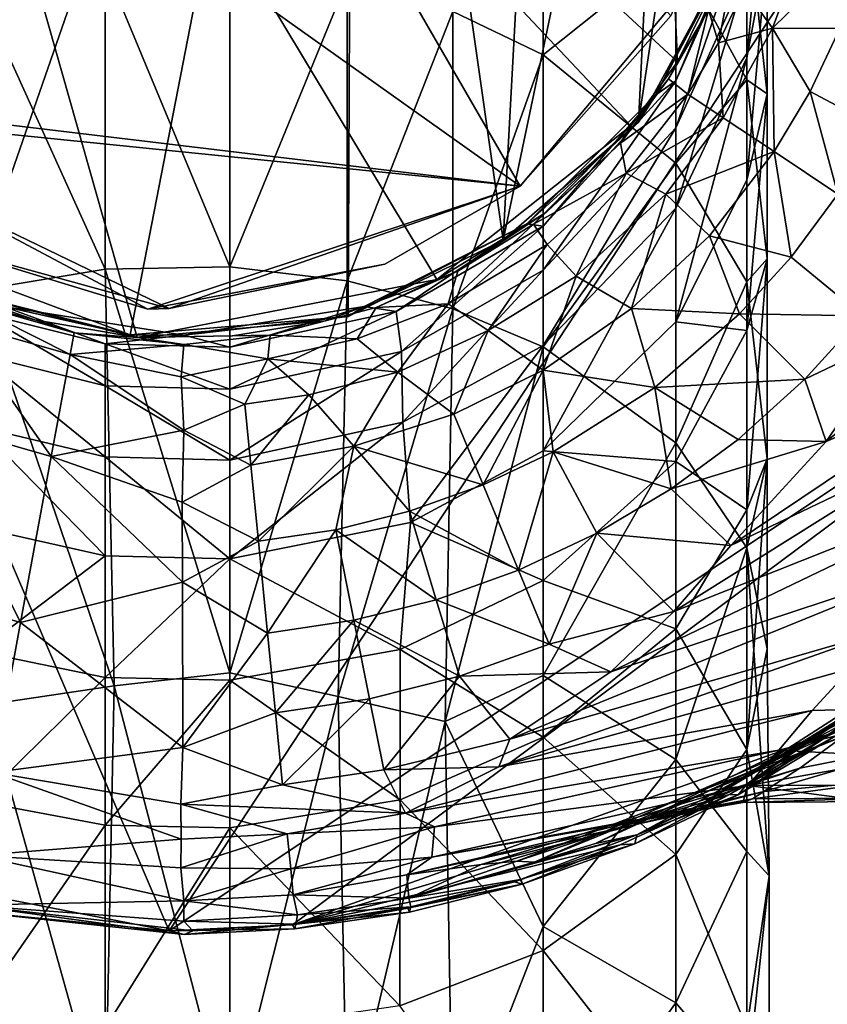
# Model space of a CAD drawing. Units: inches. Extents: x -2.4 to 2.4, y -5.2 to 5.1.
# Drawn here: x -1.2 to -0.4, y 2.7 to 3.7 of the extents above; entities that cross this region are included whole.
import ezdxf

# ---------------------------------------------------------------- set-up
doc = ezdxf.new("R2010")
doc.units = ezdxf.units.IN
doc.layers.get('0').update_dxf_attribs({"true_color": 0xc2ced6})

msp = doc.modelspace()

# ---------------------------------------------------------------- linework, layer by layer
for points in [[(-1.05712, 2.75032), (-1.48341, 2.83333), (-1.91673, 4.75524), (-1.05712, 2.75032)], [(-1.91673, 4.75524), (0.04278, 4.42186), (-1.05712, 2.75032), (-1.91673, 4.75524)], [(-0.87104, 4.51505), (-1.25963, 3.39511), (-1.41719, 3.48402), (-0.87104, 4.51505)], [(-0.87104, 4.51505), (-1.09677, 3.35403), (-1.25963, 3.39511), (-0.87104, 4.51505)], [(-0.87609, 3.37243), (-1.09677, 3.35403), (-0.87104, 4.51505), (-0.87609, 3.37243)], [(-0.87609, 3.37243), (-0.87104, 4.51505), (-0.71909, 3.44991), (-0.87609, 3.37243)], [(-0.87104, 4.51505), (-0.66731, 4.40438), (-0.71909, 3.44991), (-0.87104, 4.51505)], [(-0.70195, 3.50449), (-1.56973, 4.12195), (-1.25165, 4.45579), (-0.70195, 3.50449)], [(-1.25165, 4.45579), (-1.56973, 4.12195), (-0.70195, 3.50449), (-1.25165, 4.45579)], [(-1.25165, 4.45579), (-0.54095, 3.69702), (-0.70195, 3.50449), (-1.25165, 4.45579)], [(-0.70195, 3.50449), (-0.54916, 3.67701), (-1.25165, 4.45579), (-0.70195, 3.50449)], [(0.04278, 4.42186), (0.05793, 3.49383), (-1.05712, 2.75032), (0.04278, 4.42186)], [(-1.39221, 4.41792), (-1.3985, 3.46643), (-1.08953, 3.35113), (-1.39221, 4.41792)], [(-0.5426, 3.63054), (-0.57255, 4.29494), (-1.39221, 4.41792), (-0.5426, 3.63054)], [(-1.39221, 4.41792), (-0.58975, 3.5657), (-0.5426, 3.63054), (-1.39221, 4.41792)], [(-1.39221, 4.41792), (-0.78615, 3.40988), (-0.58975, 3.5657), (-1.39221, 4.41792)], [(-0.78615, 3.40988), (-1.39221, 4.41792), (-1.08953, 3.35113), (-0.78615, 3.40988)], [(-0.66731, 4.40438), (-0.54796, 4.26736), (-0.71909, 3.44991), (-0.66731, 4.40438)], [(-0.5426, 3.63054), (-0.49038, 3.73686), (-0.57255, 4.29494), (-0.5426, 3.63054)], [(-0.71909, 3.44991), (-0.54796, 4.26736), (-0.58206, 3.56926), (-0.71909, 3.44991)], [(-0.49316, 4.16158), (-0.58206, 3.56926), (-0.54796, 4.26736), (-0.49316, 4.16158)], [(-0.49316, 4.16158), (-0.47139, 3.77301), (-0.58206, 3.56926), (-0.49316, 4.16158)], [(-0.70195, 3.50449), (-1.47625, 3.58315), (-1.56973, 4.12195), (-0.70195, 3.50449)], [(-0.70195, 3.50449), (-1.56973, 4.12195), (-1.49104, 3.59893), (-0.70195, 3.50449)], [(-0.77019, 3.68152), (-0.67849, 3.63773), (-0.67849, 3.86568), (-0.77019, 3.68152)], [(-0.54429, 3.74488), (-0.67849, 3.86568), (-0.67849, 3.63773), (-0.54429, 3.74488)], [(-0.47251, 3.63465), (-0.47251, 3.72212), (-0.45169, 3.84864), (-0.47251, 3.63465)], [(-0.47251, 3.63465), (-0.45169, 3.84864), (-0.45168, 3.74497), (-0.47251, 3.63465)], [(-0.54429, 3.74488), (-0.47251, 3.61235), (-0.47251, 3.78566), (-0.54429, 3.74488)], [(-0.47508, 3.70451), (-0.44632, 3.6645), (-0.40243, 3.78235), (-0.47508, 3.70451)], [(-0.47251, 3.78566), (-0.45169, 3.59812), (-0.45168, 3.74497), (-0.47251, 3.78566)], [(-0.47251, 3.78566), (-0.47251, 3.61235), (-0.45169, 3.59812), (-0.47251, 3.78566)], [(-0.34313, 3.76588), (-0.40243, 3.78235), (-0.44632, 3.6645), (-0.34313, 3.76588)], [(-0.56448, 3.59708), (-0.58206, 3.56926), (-0.47139, 3.77301), (-0.56448, 3.59708)], [(-0.47139, 3.77301), (-0.4806, 3.76171), (-0.56448, 3.59708), (-0.47139, 3.77301)], [(-0.54429, 3.56378), (-0.54429, 3.61114), (-0.47251, 3.77241), (-0.54429, 3.56378)], [(-0.47251, 3.77241), (-0.47251, 3.72212), (-0.54429, 3.56378), (-0.47251, 3.77241)], [(-0.4806, 3.76171), (-0.47251, 3.77241), (-0.54429, 3.61114), (-0.4806, 3.76171)], [(-0.54429, 3.61114), (-0.56448, 3.59708), (-0.4806, 3.76171), (-0.54429, 3.61114)], [(-0.47795, 3.76759), (-0.51111, 3.68299), (-0.50092, 3.64986), (-0.47795, 3.76759)], [(-0.47508, 3.70451), (-0.47795, 3.76759), (-0.50092, 3.64986), (-0.47508, 3.70451)], [(-0.44632, 3.6645), (-0.37805, 3.66432), (-0.34313, 3.76588), (-0.44632, 3.6645)], [(-0.67849, 3.63773), (-0.54429, 3.52794), (-0.54429, 3.74488), (-0.67849, 3.63773)], [(-0.47251, 3.61235), (-0.54429, 3.74488), (-0.54429, 3.52794), (-0.47251, 3.61235)], [(-0.47251, 3.51054), (-0.47251, 3.63465), (-0.45168, 3.74497), (-0.47251, 3.51054)], [(-0.47251, 3.51054), (-0.45168, 3.74497), (-0.45169, 3.59812), (-0.47251, 3.51054)], [(-0.51111, 3.68299), (-0.49038, 3.73686), (-0.5426, 3.63054), (-0.51111, 3.68299)], [(-1.12215, 3.42046), (-1.12215, 3.72682), (-1.24988, 3.70284), (-1.12215, 3.42046)], [(-0.99574, 3.42282), (-0.99574, 3.7295), (-1.12215, 3.72682), (-0.99574, 3.42282)], [(-1.12215, 3.72682), (-1.12215, 3.42046), (-0.99574, 3.42282), (-1.12215, 3.72682)], [(-0.87689, 3.71331), (-0.99574, 3.7295), (-0.99574, 3.42282), (-0.87689, 3.71331)], [(-0.54429, 3.4822), (-0.54429, 3.56378), (-0.47251, 3.72212), (-0.54429, 3.4822)], [(-0.47251, 3.72212), (-0.47251, 3.63465), (-0.54429, 3.4822), (-0.47251, 3.72212)], [(-0.99574, 3.42282), (-0.87689, 3.40851), (-0.87689, 3.71331), (-0.99574, 3.42282)], [(-0.77019, 3.68152), (-0.87689, 3.71331), (-0.87689, 3.40851), (-0.77019, 3.68152)], [(-1.24988, 3.70284), (-1.24988, 3.39925), (-1.12215, 3.42046), (-1.24988, 3.70284)], [(-0.44632, 3.6645), (-0.47508, 3.70451), (-0.50092, 3.64986), (-0.44632, 3.6645)], [(-0.70195, 3.50449), (-0.54095, 3.69702), (-0.54916, 3.67701), (-0.70195, 3.50449)], [(-0.87689, 3.40851), (-0.77019, 3.3804), (-0.77019, 3.68152), (-0.87689, 3.40851)], [(-0.67849, 3.63773), (-0.77019, 3.68152), (-0.77019, 3.3804), (-0.67849, 3.63773)], [(-0.51111, 3.68299), (-0.55178, 3.61313), (-0.5321, 3.59782), (-0.51111, 3.68299)], [(-0.5426, 3.63054), (-0.55178, 3.61313), (-0.51111, 3.68299), (-0.5426, 3.63054)], [(-0.5321, 3.59782), (-0.50092, 3.64986), (-0.51111, 3.68299), (-0.5321, 3.59782)], [(-0.70195, 3.50449), (-0.54916, 3.67701), (-0.70195, 3.50449), (-0.70195, 3.50449)], [(-0.4963, 3.57391), (-0.44632, 3.6645), (-0.50092, 3.64986), (-0.4963, 3.57391)], [(-0.44632, 3.6645), (-0.4963, 3.57391), (-0.44477, 3.53948), (-0.44632, 3.6645)], [(-0.44477, 3.53948), (-0.40829, 3.60037), (-0.44632, 3.6645), (-0.44477, 3.53948)], [(-0.40829, 3.60037), (-0.37805, 3.66432), (-0.44632, 3.6645), (-0.40829, 3.60037)], [(-0.33987, 3.56382), (-0.37805, 3.66432), (-0.40829, 3.60037), (-0.33987, 3.56382)], [(-0.50092, 3.64986), (-0.5321, 3.59782), (-0.4963, 3.57391), (-0.50092, 3.64986)], [(-0.77019, 3.3804), (-0.67849, 3.34167), (-0.67849, 3.63773), (-0.77019, 3.3804)], [(-0.54429, 3.52794), (-0.67849, 3.63773), (-0.67849, 3.34167), (-0.54429, 3.52794)], [(-0.54429, 3.36706), (-0.54429, 3.4822), (-0.47251, 3.63465), (-0.54429, 3.36706)], [(-0.47251, 3.63465), (-0.47251, 3.51054), (-0.54429, 3.36706), (-0.47251, 3.63465)], [(-0.5426, 3.63054), (-0.58975, 3.5657), (-0.55178, 3.61313), (-0.5426, 3.63054)], [(-0.67849, 3.41946), (-0.67849, 3.46413), (-0.54429, 3.61114), (-0.67849, 3.41946)], [(-0.54429, 3.61114), (-0.54429, 3.56378), (-0.67849, 3.41946), (-0.54429, 3.61114)], [(-0.56448, 3.59708), (-0.54429, 3.61114), (-0.67849, 3.46413), (-0.56448, 3.59708)], [(-0.55178, 3.61313), (-0.60016, 3.54813), (-0.5321, 3.59782), (-0.55178, 3.61313)], [(-0.58975, 3.5657), (-0.60016, 3.54813), (-0.55178, 3.61313), (-0.58975, 3.5657)], [(-0.54429, 3.52794), (-0.47251, 3.4075), (-0.47251, 3.61235), (-0.54429, 3.52794)], [(-0.47251, 3.61235), (-0.4517, 3.43077), (-0.45169, 3.59812), (-0.47251, 3.61235)], [(-0.4517, 3.43077), (-0.47251, 3.61235), (-0.47251, 3.4075), (-0.4517, 3.43077)], [(-1.0789, 3.37992), (-0.70195, 3.50449), (-1.49104, 3.59893), (-1.0789, 3.37992)], [(-1.0789, 3.37992), (-1.49104, 3.59893), (-1.29932, 3.44723), (-1.0789, 3.37992)], [(-0.58206, 3.56926), (-0.56448, 3.59708), (-0.69513, 3.46643), (-0.58206, 3.56926)], [(-0.67849, 3.46413), (-0.69513, 3.46643), (-0.56448, 3.59708), (-0.67849, 3.46413)], [(-0.60016, 3.54813), (-0.59465, 3.51756), (-0.5321, 3.59782), (-0.60016, 3.54813)], [(-0.4963, 3.57391), (-0.5321, 3.59782), (-0.59465, 3.51756), (-0.4963, 3.57391)], [(-0.45169, 3.59812), (-0.4517, 3.43077), (-0.47251, 3.35823), (-0.45169, 3.59812)], [(-0.47251, 3.35823), (-0.47251, 3.51054), (-0.45169, 3.59812), (-0.47251, 3.35823)], [(-0.40829, 3.60037), (-0.44477, 3.53948), (-0.38028, 3.49639), (-0.40829, 3.60037)], [(-0.38028, 3.49639), (-0.33987, 3.56382), (-0.40829, 3.60037), (-0.38028, 3.49639)], [(-1.05731, 3.38076), (-1.47625, 3.58315), (-0.70195, 3.50449), (-1.05731, 3.38076)], [(-1.05731, 3.38076), (-1.29932, 3.44723), (-1.47625, 3.58315), (-1.05731, 3.38076)], [(-0.55434, 3.49648), (-0.4963, 3.57391), (-0.59465, 3.51756), (-0.55434, 3.49648)], [(-0.44477, 3.53948), (-0.4963, 3.57391), (-0.55434, 3.49648), (-0.44477, 3.53948)], [(-0.58975, 3.5657), (-0.78615, 3.40988), (-0.67788, 3.47646), (-0.58975, 3.5657)], [(-0.69513, 3.46643), (-0.71909, 3.44991), (-0.58206, 3.56926), (-0.69513, 3.46643)], [(-0.67849, 3.34323), (-0.67849, 3.41946), (-0.54429, 3.56378), (-0.67849, 3.34323)], [(-0.54429, 3.56378), (-0.54429, 3.4822), (-0.67849, 3.34323), (-0.54429, 3.56378)], [(-0.60016, 3.54813), (-0.58975, 3.5657), (-0.67788, 3.47646), (-0.60016, 3.54813)], [(-0.59465, 3.51756), (-0.60016, 3.54813), (-0.68845, 3.46616), (-0.59465, 3.51756)], [(-0.67788, 3.47646), (-0.68845, 3.46616), (-0.60016, 3.54813), (-0.67788, 3.47646)], [(-0.51022, 3.45429), (-0.44477, 3.53948), (-0.55434, 3.49648), (-0.51022, 3.45429)], [(-0.44477, 3.53948), (-0.51022, 3.45429), (-0.42762, 3.43263), (-0.44477, 3.53948)], [(-0.42762, 3.43263), (-0.38028, 3.49639), (-0.44477, 3.53948), (-0.42762, 3.43263)], [(-0.67849, 3.34167), (-0.54429, 3.24459), (-0.54429, 3.52794), (-0.67849, 3.34167)], [(-0.47251, 3.4075), (-0.54429, 3.52794), (-0.54429, 3.24459), (-0.47251, 3.4075)], [(-0.68845, 3.46616), (-0.67467, 3.44528), (-0.59465, 3.51756), (-0.68845, 3.46616)], [(-0.59465, 3.51756), (-0.67467, 3.44528), (-0.64515, 3.4135), (-0.59465, 3.51756)], [(-0.64515, 3.4135), (-0.55434, 3.49648), (-0.59465, 3.51756), (-0.64515, 3.4135)], [(-0.83873, 3.42546), (-0.70195, 3.50449), (-1.0789, 3.37992), (-0.83873, 3.42546)], [(-0.83873, 3.42546), (-1.05731, 3.38076), (-0.70195, 3.50449), (-0.83873, 3.42546)], [(-0.70195, 3.50449), (-0.83873, 3.42546), (-0.83873, 3.42546), (-0.70195, 3.50449)], [(-0.83873, 3.42546), (-0.70195, 3.50449), (-0.70195, 3.50449), (-0.83873, 3.42546)], [(-0.54429, 3.36706), (-0.47251, 3.51054), (-0.47251, 3.35823), (-0.54429, 3.36706)], [(0.05793, 3.49383), (-0.93245, 2.75619), (-1.05712, 2.75032), (0.05793, 3.49383)], [(0.05793, 3.49383), (-0.38404, 2.95148), (-0.93245, 2.75619), (0.05793, 3.49383)], [(-0.55434, 3.49648), (-0.64515, 3.4135), (-0.5893, 3.38064), (-0.55434, 3.49648)], [(-0.5893, 3.38064), (-0.51022, 3.45429), (-0.55434, 3.49648), (-0.5893, 3.38064)], [(-0.38028, 3.49639), (-0.42762, 3.43263), (-0.35541, 3.37323), (-0.38028, 3.49639)], [(-0.67849, 3.23627), (-0.67849, 3.34323), (-0.54429, 3.4822), (-0.67849, 3.23627)], [(-0.54429, 3.4822), (-0.54429, 3.36706), (-0.67849, 3.23627), (-0.54429, 3.4822)], [(-0.67788, 3.47646), (-0.78615, 3.40988), (-0.76498, 3.41847), (-0.67788, 3.47646)], [(-0.76498, 3.41847), (-0.68845, 3.46616), (-0.67788, 3.47646), (-0.76498, 3.41847)], [(-1.08953, 3.35113), (-1.3985, 3.46643), (-1.28687, 3.40135), (-1.08953, 3.35113)], [(-0.69513, 3.46643), (-0.85976, 3.38255), (-0.87609, 3.37243), (-0.69513, 3.46643)], [(-0.87609, 3.37243), (-0.71909, 3.44991), (-0.69513, 3.46643), (-0.87609, 3.37243)], [(-0.82737, 3.37755), (-0.85976, 3.38255), (-0.69513, 3.46643), (-0.82737, 3.37755)], [(-0.69513, 3.46643), (-0.67849, 3.46413), (-0.82737, 3.37755), (-0.69513, 3.46643)], [(-0.82205, 3.33706), (-0.82737, 3.37755), (-0.67849, 3.46413), (-0.82205, 3.33706)], [(-0.67849, 3.46413), (-0.67849, 3.41946), (-0.82205, 3.33706), (-0.67849, 3.46413)], [(-0.77467, 3.38548), (-0.67467, 3.44528), (-0.68845, 3.46616), (-0.77467, 3.38548)], [(-0.68845, 3.46616), (-0.76498, 3.41847), (-0.77467, 3.38548), (-0.68845, 3.46616)], [(-0.47975, 3.37518), (-0.51022, 3.45429), (-0.5893, 3.38064), (-0.47975, 3.37518)], [(-0.51022, 3.45429), (-0.47975, 3.37518), (-0.42762, 3.43263), (-0.51022, 3.45429)], [(-1.29932, 3.44723), (-1.05731, 3.38076), (-1.0789, 3.37992), (-1.29932, 3.44723)], [(-1.29932, 3.44723), (-1.0789, 3.37992), (-1.29932, 3.44723), (-1.29932, 3.44723)], [(-0.77467, 3.38548), (-0.73411, 3.3584), (-0.67467, 3.44528), (-0.77467, 3.38548)], [(-0.73411, 3.3584), (-0.64515, 3.4135), (-0.67467, 3.44528), (-0.73411, 3.3584)], [(-0.35541, 3.37323), (-0.42762, 3.43263), (-0.47975, 3.37518), (-0.35541, 3.37323)], [(-0.99566, 3.01142), (-0.99574, 3.42282), (-1.12215, 3.42046), (-0.99566, 3.01142)], [(-1.05731, 3.38076), (-0.83873, 3.42546), (-1.0789, 3.37992), (-1.05731, 3.38076)], [(-1.05731, 3.38076), (-0.83873, 3.42546), (-0.83873, 3.42546), (-1.05731, 3.38076)], [(-0.99574, 3.42282), (-0.99566, 3.01142), (-0.87689, 3.40851), (-0.99574, 3.42282)], [(-0.47251, 3.17656), (-0.4517, 3.43077), (-0.4517, 3.22827), (-0.47251, 3.17656)], [(-0.47251, 3.35823), (-0.4517, 3.43077), (-0.47251, 3.17656), (-0.47251, 3.35823)], [(-0.4517, 3.43077), (-0.47251, 3.4075), (-0.4517, 3.22827), (-0.4517, 3.43077)], [(-0.16307, 3.43006), (-0.31762, 3.35506), (-0.39209, 3.24588), (-0.16307, 3.43006)], [(-0.39209, 3.24588), (-0.22566, 3.31699), (-0.16307, 3.43006), (-0.39209, 3.24588)], [(-1.11298, 2.99828), (-1.12215, 3.42046), (-1.24988, 3.39925), (-1.11298, 2.99828)], [(-1.12215, 3.42046), (-1.11298, 2.99828), (-0.99566, 3.01142), (-1.12215, 3.42046)], [(-0.77467, 3.38548), (-0.76498, 3.41847), (-0.84776, 3.38159), (-0.77467, 3.38548)], [(-0.76498, 3.41847), (-0.78615, 3.40988), (-0.84776, 3.38159), (-0.76498, 3.41847)], [(-0.82055, 3.26537), (-0.82205, 3.33706), (-0.67849, 3.41946), (-0.82055, 3.26537)], [(-0.67849, 3.41946), (-0.67849, 3.34323), (-0.82055, 3.26537), (-0.67849, 3.41946)], [(-0.73411, 3.3584), (-0.67851, 3.3182), (-0.64515, 3.4135), (-0.73411, 3.3584)], [(-0.67851, 3.3182), (-0.5893, 3.38064), (-0.64515, 3.4135), (-0.67851, 3.3182)], [(-1.19314, 3.36916), (-1.08953, 3.35113), (-1.28687, 3.40135), (-1.19314, 3.36916)], [(-1.19314, 3.36916), (-1.28687, 3.40135), (-1.26404, 3.38781), (-1.19314, 3.36916)], [(-0.89894, 3.36794), (-0.78615, 3.40988), (-1.08953, 3.35113), (-0.89894, 3.36794)], [(-0.99566, 3.01142), (-0.88606, 2.98758), (-0.87689, 3.40851), (-0.99566, 3.01142)], [(-0.89894, 3.36794), (-0.84776, 3.38159), (-0.78615, 3.40988), (-0.89894, 3.36794)], [(-0.77019, 3.3804), (-0.87689, 3.40851), (-0.88606, 2.98758), (-0.77019, 3.3804)], [(-0.54429, 3.24459), (-0.47251, 3.13808), (-0.47251, 3.4075), (-0.54429, 3.24459)], [(-0.47251, 3.4075), (-0.47251, 3.13808), (-0.4517, 3.22827), (-0.47251, 3.4075)], [(-1.09677, 3.35403), (-1.22474, 3.38255), (-1.25963, 3.39511), (-1.09677, 3.35403)], [(-1.24988, 3.39925), (-1.24259, 2.97912), (-1.11298, 2.99828), (-1.24988, 3.39925)], [(-1.26404, 3.38781), (-1.27233, 3.36688), (-1.15748, 3.33386), (-1.26404, 3.38781)], [(-1.15748, 3.33386), (-1.15338, 3.356), (-1.26404, 3.38781), (-1.15748, 3.33386)], [(-1.26404, 3.38781), (-1.15338, 3.356), (-1.19314, 3.36916), (-1.26404, 3.38781)], [(-1.22474, 3.38255), (-1.12215, 3.34484), (-1.24987, 3.37695), (-1.22474, 3.38255)], [(-1.04225, 3.35365), (-1.22474, 3.38255), (-1.09677, 3.35403), (-1.04225, 3.35365)], [(-1.22474, 3.38255), (-1.04225, 3.35365), (-1.12215, 3.34484), (-1.22474, 3.38255)], [(-0.87609, 3.37243), (-0.85976, 3.38255), (-1.04225, 3.35365), (-0.87609, 3.37243)], [(-0.99573, 3.34126), (-1.04225, 3.35365), (-0.85976, 3.38255), (-0.99573, 3.34126)], [(-0.85976, 3.38255), (-0.82737, 3.37755), (-0.99573, 3.34126), (-0.85976, 3.38255)], [(-0.95481, 3.35372), (-0.86673, 3.34993), (-0.84776, 3.38159), (-0.95481, 3.35372)], [(-0.84776, 3.38159), (-0.89894, 3.36794), (-0.95481, 3.35372), (-0.84776, 3.38159)], [(-0.77467, 3.38548), (-0.86673, 3.34993), (-0.82575, 3.31623), (-0.77467, 3.38548)], [(-0.84776, 3.38159), (-0.86673, 3.34993), (-0.77467, 3.38548), (-0.84776, 3.38159)], [(-0.82575, 3.31623), (-0.73411, 3.3584), (-0.77467, 3.38548), (-0.82575, 3.31623)], [(-1.12215, 3.30233), (-1.24987, 3.33386), (-1.24987, 3.37695), (-1.12215, 3.30233)], [(-1.24987, 3.37695), (-1.12215, 3.34484), (-1.12215, 3.30233), (-1.24987, 3.37695)], [(-1.04225, 3.35365), (-1.09677, 3.35403), (-0.87609, 3.37243), (-1.04225, 3.35365)], [(-0.99573, 3.29882), (-0.99573, 3.34126), (-0.82737, 3.37755), (-0.99573, 3.29882)], [(-0.82737, 3.37755), (-0.82205, 3.33706), (-0.99573, 3.29882), (-0.82737, 3.37755)], [(-0.88606, 2.98758), (-0.77794, 2.96221), (-0.77019, 3.3804), (-0.88606, 2.98758)], [(-0.67849, 3.34167), (-0.77019, 3.3804), (-0.77794, 2.96221), (-0.67849, 3.34167)], [(-0.56553, 3.30054), (-0.5893, 3.38064), (-0.67851, 3.3182), (-0.56553, 3.30054)], [(-0.5893, 3.38064), (-0.56553, 3.30054), (-0.47975, 3.37518), (-0.5893, 3.38064)], [(-0.41363, 3.30906), (-0.47975, 3.37518), (-0.56553, 3.30054), (-0.41363, 3.30906)], [(-0.47975, 3.37518), (-0.41363, 3.30906), (-0.35541, 3.37323), (-0.47975, 3.37518)], [(-0.41363, 3.30906), (-0.31762, 3.35506), (-0.35541, 3.37323), (-0.41363, 3.30906)], [(-1.27233, 3.36688), (-1.31099, 3.26923), (-1.17659, 3.23059), (-1.27233, 3.36688)], [(-1.17659, 3.23059), (-1.15748, 3.33386), (-1.27233, 3.36688), (-1.17659, 3.23059)], [(-1.08953, 3.35113), (-1.19314, 3.36916), (-1.15338, 3.356), (-1.08953, 3.35113)], [(-0.99315, 3.35301), (-0.89894, 3.36794), (-1.08953, 3.35113), (-0.99315, 3.35301)], [(-0.89894, 3.36794), (-0.99315, 3.35301), (-0.95481, 3.35372), (-0.89894, 3.36794)], [(-0.67849, 3.23627), (-0.54429, 3.36706), (-0.54429, 3.2257), (-0.67849, 3.23627)], [(-0.47251, 3.35823), (-0.54429, 3.2257), (-0.54429, 3.36706), (-0.47251, 3.35823)], [(-1.15748, 3.33386), (-1.04239, 3.34406), (-1.15338, 3.356), (-1.15748, 3.33386)], [(-1.08953, 3.35113), (-1.15338, 3.356), (-1.04239, 3.34406), (-1.08953, 3.35113)], [(-1.04225, 3.35365), (-0.99573, 3.34126), (-1.12215, 3.34484), (-1.04225, 3.35365)], [(-0.95481, 3.35372), (-1.08953, 3.35113), (-1.04239, 3.34406), (-0.95481, 3.35372)], [(-0.99315, 3.35301), (-1.08953, 3.35113), (-0.95481, 3.35372), (-0.99315, 3.35301)], [(-1.04239, 3.34406), (-0.9573, 3.3297), (-0.95481, 3.35372), (-1.04239, 3.34406)], [(-0.95481, 3.35372), (-0.9573, 3.3297), (-0.86673, 3.34993), (-0.95481, 3.35372)], [(-0.73411, 3.3584), (-0.82575, 3.31623), (-0.76888, 3.27349), (-0.73411, 3.3584)], [(-0.76888, 3.27349), (-0.67851, 3.3182), (-0.73411, 3.3584), (-0.76888, 3.27349)], [(-0.54429, 3.2257), (-0.47251, 3.35823), (-0.47251, 3.17656), (-0.54429, 3.2257)], [(-0.41363, 3.30906), (-0.39209, 3.24588), (-0.31762, 3.35506), (-0.41363, 3.30906)], [(-1.15748, 3.33386), (-1.04504, 3.31149), (-1.04239, 3.34406), (-1.15748, 3.33386)], [(-0.99573, 3.29882), (-1.12215, 3.30233), (-1.12215, 3.34484), (-0.99573, 3.29882)], [(-1.12215, 3.34484), (-0.99573, 3.34126), (-0.99573, 3.29882), (-1.12215, 3.34484)], [(-0.9573, 3.3297), (-1.04239, 3.34406), (-1.04504, 3.31149), (-0.9573, 3.3297)], [(-0.82575, 3.31623), (-0.86673, 3.34993), (-0.9573, 3.3297), (-0.82575, 3.31623)], [(-0.8128, 3.16397), (-0.82055, 3.26537), (-0.67849, 3.34323), (-0.8128, 3.16397)], [(-0.67849, 3.34323), (-0.67849, 3.23627), (-0.8128, 3.16397), (-0.67849, 3.34323)], [(-0.77794, 2.96221), (-0.67849, 3.00887), (-0.67849, 3.34167), (-0.77794, 2.96221)], [(-0.54429, 3.24459), (-0.67849, 3.34167), (-0.67849, 3.00887), (-0.54429, 3.24459)], [(-1.12215, 3.23045), (-1.24987, 3.26081), (-1.24987, 3.33386), (-1.12215, 3.23045)], [(-1.24987, 3.33386), (-1.12215, 3.30233), (-1.12215, 3.23045), (-1.24987, 3.33386)], [(-1.17659, 3.23059), (-1.04232, 3.25734), (-1.15748, 3.33386), (-1.17659, 3.23059)], [(-1.04232, 3.25734), (-1.04504, 3.31149), (-1.15748, 3.33386), (-1.04232, 3.25734)], [(-0.99573, 3.22707), (-0.99573, 3.29882), (-0.82205, 3.33706), (-0.99573, 3.22707)], [(-0.82205, 3.33706), (-0.82055, 3.26537), (-0.99573, 3.22707), (-0.82205, 3.33706)], [(-1.04504, 3.31149), (-0.9805, 3.28368), (-0.9573, 3.3297), (-1.04504, 3.31149)], [(-0.9805, 3.28368), (-0.91584, 3.2933), (-0.9573, 3.3297), (-0.9805, 3.28368)], [(-0.9573, 3.3297), (-0.91584, 3.2933), (-0.82575, 3.31623), (-0.9573, 3.3297)], [(-0.91584, 3.2933), (-0.87036, 3.24105), (-0.82575, 3.31623), (-0.91584, 3.2933)], [(-0.82575, 3.31623), (-0.87036, 3.24105), (-0.76888, 3.27349), (-0.82575, 3.31623)], [(-0.67851, 3.3182), (-0.76888, 3.27349), (-0.7392, 3.20183), (-0.67851, 3.3182)], [(-0.7392, 3.20183), (-0.66835, 3.23533), (-0.67851, 3.3182), (-0.7392, 3.20183)], [(-0.67851, 3.3182), (-0.66835, 3.23533), (-0.56553, 3.30054), (-0.67851, 3.3182)], [(-0.22566, 3.31699), (-0.39209, 3.24588), (-0.4887, 3.14062), (-0.22566, 3.31699)], [(-0.28062, 3.23997), (-0.22566, 3.31699), (-0.4887, 3.14062), (-0.28062, 3.23997)], [(-0.99573, 3.22707), (-1.12215, 3.23045), (-1.12215, 3.30233), (-0.99573, 3.22707)], [(-1.12215, 3.30233), (-0.99573, 3.29882), (-0.99573, 3.22707), (-1.12215, 3.30233)], [(-1.04504, 3.31149), (-1.04232, 3.25734), (-0.9805, 3.28368), (-1.04504, 3.31149)], [(-0.56553, 3.30054), (-0.48129, 3.24797), (-0.41363, 3.30906), (-0.56553, 3.30054)], [(-0.39209, 3.24588), (-0.41363, 3.30906), (-0.48129, 3.24797), (-0.39209, 3.24588)], [(-0.91584, 3.2933), (-0.9805, 3.28368), (-0.97443, 3.22201), (-0.91584, 3.2933)], [(-0.97443, 3.22201), (-0.87036, 3.24105), (-0.91584, 3.2933), (-0.97443, 3.22201)], [(-0.54904, 3.19794), (-0.56553, 3.30054), (-0.66835, 3.23533), (-0.54904, 3.19794)], [(-0.54904, 3.19794), (-0.48129, 3.24797), (-0.56553, 3.30054), (-0.54904, 3.19794)], [(-1.04232, 3.25734), (-0.97443, 3.22201), (-0.9805, 3.28368), (-1.04232, 3.25734)], [(-0.7392, 3.20183), (-0.76888, 3.27349), (-0.87036, 3.24105), (-0.7392, 3.20183)], [(-1.31099, 3.26923), (-1.37396, 3.11016), (-1.20772, 3.06236), (-1.31099, 3.26923)], [(-1.20772, 3.06236), (-1.17659, 3.23059), (-1.31099, 3.26923), (-1.20772, 3.06236)], [(-0.99573, 3.12695), (-0.99573, 3.22707), (-0.82055, 3.26537), (-0.99573, 3.12695)], [(-0.82055, 3.26537), (-0.8128, 3.16397), (-0.99573, 3.12695), (-0.82055, 3.26537)], [(-1.12215, 3.13014), (-1.24987, 3.1587), (-1.24987, 3.26081), (-1.12215, 3.13014)], [(-1.24987, 3.26081), (-1.12215, 3.23045), (-1.12215, 3.13014), (-1.24987, 3.26081)], [(-1.04407, 3.18456), (-1.04232, 3.25734), (-1.17659, 3.23059), (-1.04407, 3.18456)], [(-1.04407, 3.18456), (-0.97443, 3.22201), (-1.04232, 3.25734), (-1.04407, 3.18456)], [(-0.67849, 3.00887), (-0.54429, 2.92381), (-0.54429, 3.24459), (-0.67849, 3.00887)], [(-0.48129, 3.24797), (-0.54904, 3.19794), (-0.39209, 3.24588), (-0.48129, 3.24797)], [(-0.54904, 3.19794), (-0.4887, 3.14062), (-0.39209, 3.24588), (-0.54904, 3.19794)], [(-0.47251, 3.13808), (-0.54429, 3.24459), (-0.54429, 2.92381), (-0.47251, 3.13808)], [(-0.87036, 3.24105), (-0.97443, 3.22201), (-0.96683, 3.14481), (-0.87036, 3.24105)], [(-0.96683, 3.14481), (-0.8885, 3.15646), (-0.87036, 3.24105), (-0.96683, 3.14481)], [(-0.87036, 3.24105), (-0.8885, 3.15646), (-0.81392, 3.17514), (-0.87036, 3.24105)], [(-0.87036, 3.24105), (-0.81392, 3.17514), (-0.7392, 3.20183), (-0.87036, 3.24105)], [(-0.8128, 3.16397), (-0.67849, 3.23627), (-0.67849, 3.1049), (-0.8128, 3.16397)], [(-0.66835, 3.23533), (-0.7392, 3.20183), (-0.70342, 3.11543), (-0.66835, 3.23533)], [(-0.70342, 3.11543), (-0.62428, 3.15285), (-0.66835, 3.23533), (-0.70342, 3.11543)], [(-0.54429, 3.2257), (-0.67849, 3.1049), (-0.67849, 3.23627), (-0.54429, 3.2257)], [(-0.66835, 3.23533), (-0.62428, 3.15285), (-0.54904, 3.19794), (-0.66835, 3.23533)], [(-0.4887, 3.14062), (-0.54627, 3.07368), (-0.28062, 3.23997), (-0.4887, 3.14062)], [(-0.54627, 3.07368), (-0.18126, 3.21887), (-0.28062, 3.23997), (-0.54627, 3.07368)], [(-1.04375, 3.1032), (-1.17659, 3.23059), (-1.20772, 3.06236), (-1.04375, 3.1032)], [(-1.04375, 3.1032), (-1.04407, 3.18456), (-1.17659, 3.23059), (-1.04375, 3.1032)], [(-0.99573, 3.12695), (-1.12215, 3.13014), (-1.12215, 3.23045), (-0.99573, 3.12695)], [(-1.12215, 3.23045), (-0.99573, 3.22707), (-0.99573, 3.12695), (-1.12215, 3.23045)], [(-1.04407, 3.18456), (-0.96683, 3.14481), (-0.97443, 3.22201), (-1.04407, 3.18456)], [(-0.67849, 3.1049), (-0.54429, 3.2257), (-0.54429, 3.05611), (-0.67849, 3.1049)], [(-0.47251, 3.17656), (-0.54429, 3.05611), (-0.54429, 3.2257), (-0.47251, 3.17656)], [(-0.47251, 2.93384), (-0.47251, 3.17656), (-0.4517, 3.22827), (-0.47251, 2.93384)], [(-0.47251, 3.13808), (-0.4517, 3.03596), (-0.4517, 3.22827), (-0.47251, 3.13808)], [(-0.47251, 2.93384), (-0.4517, 3.22827), (-0.4517, 3.03596), (-0.47251, 2.93384)], [(-0.18126, 3.21887), (-0.54627, 3.07368), (-0.60996, 3.01264), (-0.18126, 3.21887)], [(-0.26906, 3.12509), (-0.18126, 3.21887), (-0.60996, 3.01264), (-0.26906, 3.12509)], [(-0.70342, 3.11543), (-0.7392, 3.20183), (-0.81392, 3.17514), (-0.70342, 3.11543)], [(-0.4887, 3.14062), (-0.54904, 3.19794), (-0.62428, 3.15285), (-0.4887, 3.14062)], [(-1.04375, 3.1032), (-0.96683, 3.14481), (-1.04407, 3.18456), (-1.04375, 3.1032)], [(-0.78687, 3.08562), (-0.81392, 3.17514), (-0.8885, 3.15646), (-0.78687, 3.08562)], [(-0.81392, 3.17514), (-0.78687, 3.08562), (-0.70342, 3.11543), (-0.81392, 3.17514)], [(-0.54429, 3.05611), (-0.47251, 3.17656), (-0.47251, 2.93384), (-0.54429, 3.05611)], [(-0.99573, 3.12695), (-0.8128, 3.16397), (-0.8232, 3.03503), (-0.99573, 3.12695)], [(-0.67849, 3.1049), (-0.8232, 3.03503), (-0.8128, 3.16397), (-0.67849, 3.1049)], [(-1.24987, 3.03325), (-1.24987, 3.1587), (-1.12215, 3.13014), (-1.24987, 3.03325)], [(-0.8885, 3.15646), (-0.96683, 3.14481), (-0.95766, 3.05175), (-0.8885, 3.15646)], [(-0.95766, 3.05175), (-0.87017, 3.06477), (-0.8885, 3.15646), (-0.95766, 3.05175)], [(-0.8885, 3.15646), (-0.87017, 3.06477), (-0.78687, 3.08562), (-0.8885, 3.15646)], [(-0.62428, 3.15285), (-0.70342, 3.11543), (-0.67239, 3.04052), (-0.62428, 3.15285)], [(-0.62428, 3.15285), (-0.67239, 3.04052), (-0.54627, 3.07368), (-0.62428, 3.15285)], [(-0.4887, 3.14062), (-0.62428, 3.15285), (-0.54627, 3.07368), (-0.4887, 3.14062)], [(-1.04375, 3.1032), (-0.95766, 3.05175), (-0.96683, 3.14481), (-1.04375, 3.1032)], [(-0.54429, 2.92381), (-0.47251, 2.83049), (-0.47251, 3.13808), (-0.54429, 2.92381)], [(-0.47251, 2.83049), (-0.44971, 2.80571), (-0.47251, 3.13808), (-0.47251, 2.83049)], [(-0.47251, 3.13808), (-0.44971, 2.80571), (-0.4517, 3.03596), (-0.47251, 3.13808)], [(-0.13064, 3.1405), (-0.47209, 2.89895), (-0.38971, 2.94811), (-0.13064, 3.1405)], [(-0.13064, 3.1405), (-0.20292, 3.08132), (-0.47209, 2.89895), (-0.13064, 3.1405)], [(-1.12215, 3.13014), (-1.12215, 3.00687), (-1.24987, 3.03325), (-1.12215, 3.13014)], [(-1.12215, 3.00687), (-1.12215, 3.13014), (-0.99573, 3.12695), (-1.12215, 3.00687)], [(-0.99573, 3.12695), (-0.99573, 3.00393), (-1.12215, 3.00687), (-0.99573, 3.12695)], [(-0.8232, 3.03503), (-0.99573, 3.00393), (-0.99573, 3.12695), (-0.8232, 3.03503)], [(-0.26906, 3.12509), (-0.60996, 3.01264), (-0.71218, 2.9442), (-0.26906, 3.12509)], [(-0.33239, 3.05455), (-0.26906, 3.12509), (-0.71218, 2.9442), (-0.33239, 3.05455)], [(-0.67239, 3.04052), (-0.70342, 3.11543), (-0.78687, 3.08562), (-0.67239, 3.04052)], [(-1.23584, 2.91042), (-1.20772, 3.06236), (-1.37396, 3.11016), (-1.23584, 2.91042)], [(-1.04375, 3.1032), (-1.20772, 3.06236), (-1.04322, 2.93586), (-1.04375, 3.1032)], [(-0.95766, 3.05175), (-1.04375, 3.1032), (-1.04322, 2.93586), (-0.95766, 3.05175)], [(-0.8232, 3.03503), (-0.67849, 3.1049), (-0.67849, 2.94633), (-0.8232, 3.03503)], [(-0.54429, 3.05611), (-0.67849, 2.94633), (-0.67849, 3.1049), (-0.54429, 3.05611)], [(-0.76342, 3.008), (-0.78687, 3.08562), (-0.87017, 3.06477), (-0.76342, 3.008)], [(-0.78687, 3.08562), (-0.76342, 3.008), (-0.67239, 3.04052), (-0.78687, 3.08562)], [(-0.60996, 3.01264), (-0.54627, 3.07368), (-0.67239, 3.04052), (-0.60996, 3.01264)], [(-0.47209, 2.89895), (-0.20292, 3.08132), (-0.51684, 2.87949), (-0.47209, 2.89895)], [(-0.20292, 3.08132), (-0.24871, 3.04475), (-0.51684, 2.87949), (-0.20292, 3.08132)], [(-1.20772, 3.06236), (-1.23584, 2.91042), (-1.04322, 2.93586), (-1.20772, 3.06236)], [(-0.87017, 3.06477), (-0.95766, 3.05175), (-0.94972, 2.97105), (-0.87017, 3.06477)], [(-0.94972, 2.97105), (-0.85428, 2.98525), (-0.87017, 3.06477), (-0.94972, 2.97105)], [(-0.87017, 3.06477), (-0.85428, 2.98525), (-0.76342, 3.008), (-0.87017, 3.06477)], [(-0.71218, 2.9442), (-0.72331, 2.91618), (-0.33239, 3.05455), (-0.71218, 2.9442)], [(-0.33239, 3.05455), (-0.72331, 2.91618), (-0.36704, 3.01605), (-0.33239, 3.05455)], [(-0.67849, 2.94633), (-0.54429, 3.05611), (-0.54429, 2.82733), (-0.67849, 2.94633)], [(-0.47251, 2.93384), (-0.54429, 2.82733), (-0.54429, 3.05611), (-0.47251, 2.93384)], [(-1.04322, 2.93586), (-0.94972, 2.97105), (-0.95766, 3.05175), (-1.04322, 2.93586)], [(-0.24871, 3.04475), (-0.43814, 2.92617), (-0.51684, 2.87949), (-0.24871, 3.04475)], [(-0.3185, 2.98977), (-0.43814, 2.92617), (-0.24871, 3.04475), (-0.3185, 2.98977)], [(-1.24987, 2.88121), (-1.24987, 3.03325), (-1.12215, 3.00687), (-1.24987, 2.88121)], [(-0.99573, 3.00393), (-0.8232, 3.03503), (-0.82321, 2.88273), (-0.99573, 3.00393)], [(-0.67849, 2.94633), (-0.82321, 2.88273), (-0.8232, 3.03503), (-0.67849, 2.94633)], [(-0.67239, 3.04052), (-0.76342, 3.008), (-0.60996, 3.01264), (-0.67239, 3.04052)], [(-0.47251, 2.93384), (-0.4517, 3.03596), (-0.44971, 2.80571), (-0.47251, 2.93384)], [(-0.76342, 3.008), (-0.71218, 2.9442), (-0.60996, 3.01264), (-0.76342, 3.008)], [(-0.36704, 3.01605), (-0.72331, 2.91618), (-0.40632, 2.97344), (-0.36704, 3.01605)], [(-0.26538, 2.97699), (-0.36704, 3.01605), (-0.40632, 2.97344), (-0.26538, 2.97699)], [(-1.12215, 3.00687), (-1.12215, 2.85723), (-1.24987, 2.88121), (-1.12215, 3.00687)], [(-1.12215, 2.85723), (-1.12215, 3.00687), (-0.99573, 3.00393), (-1.12215, 2.85723)], [(-0.99573, 3.00393), (-0.99573, 2.85456), (-1.12215, 2.85723), (-0.99573, 3.00393)], [(-1.11298, 2.99828), (-0.99574, 2.55024), (-0.99566, 3.01142), (-1.11298, 2.99828)], [(-0.99566, 3.01142), (-0.99574, 2.55024), (-0.88606, 2.98758), (-0.99566, 3.01142)], [(-0.82321, 2.88273), (-0.99573, 2.85456), (-0.99573, 3.00393), (-0.82321, 2.88273)], [(-0.85428, 2.98525), (-0.83989, 2.91324), (-0.76342, 3.008), (-0.85428, 2.98525)], [(-0.83989, 2.91324), (-0.71218, 2.9442), (-0.76342, 3.008), (-0.83989, 2.91324)], [(-0.77794, 2.96221), (-0.67849, 2.75442), (-0.67849, 3.00887), (-0.77794, 2.96221)], [(-0.54429, 2.92381), (-0.67849, 3.00887), (-0.67849, 2.75442), (-0.54429, 2.92381)], [(-1.12215, 2.54853), (-1.11298, 2.99828), (-1.24259, 2.97912), (-1.12215, 2.54853)], [(-1.11298, 2.99828), (-1.12215, 2.54853), (-0.99574, 2.55024), (-1.11298, 2.99828)], [(-0.38971, 2.94811), (-0.48121, 2.88801), (-0.32251, 2.99427), (-0.38971, 2.94811)], [(-0.48121, 2.88801), (-0.38111, 2.94826), (-0.32251, 2.99427), (-0.48121, 2.88801)], [(-0.99574, 2.55024), (-0.87689, 2.53988), (-0.88606, 2.98758), (-0.99574, 2.55024)], [(-0.85428, 2.98525), (-0.94972, 2.97105), (-0.94252, 2.89797), (-0.85428, 2.98525)], [(-0.94252, 2.89797), (-0.83989, 2.91324), (-0.85428, 2.98525), (-0.94252, 2.89797)], [(-0.77794, 2.96221), (-0.88606, 2.98758), (-0.87689, 2.53988), (-0.77794, 2.96221)], [(-0.43814, 2.92617), (-0.3185, 2.98977), (-0.62569, 2.83867), (-0.43814, 2.92617)], [(-0.62569, 2.83867), (-0.3185, 2.98977), (-0.34783, 2.96736), (-0.62569, 2.83867)], [(-1.24259, 2.97912), (-1.24988, 2.53319), (-1.12215, 2.54853), (-1.24259, 2.97912)], [(-0.40632, 2.97344), (-0.72331, 2.91618), (-0.81801, 2.86935), (-0.40632, 2.97344)], [(-0.81801, 2.86935), (-0.44005, 2.93331), (-0.40632, 2.97344), (-0.81801, 2.86935)], [(-0.44005, 2.93331), (-0.31033, 2.92623), (-0.26538, 2.97699), (-0.44005, 2.93331)], [(-0.26538, 2.97699), (-0.40632, 2.97344), (-0.44005, 2.93331), (-0.26538, 2.97699)], [(-1.04322, 2.93586), (-0.94252, 2.89797), (-0.94972, 2.97105), (-1.04322, 2.93586)], [(-0.62569, 2.83867), (-0.34783, 2.96736), (-0.68761, 2.81958), (-0.62569, 2.83867)], [(-0.34783, 2.96736), (-0.37461, 2.94737), (-0.68761, 2.81958), (-0.34783, 2.96736)], [(-0.87689, 2.53988), (-0.77019, 2.51955), (-0.77794, 2.96221), (-0.87689, 2.53988)], [(-0.77794, 2.96221), (-0.77019, 2.51955), (-0.67849, 2.75442), (-0.77794, 2.96221)], [(-0.93245, 2.75619), (-0.38404, 2.95148), (-0.49005, 2.88816), (-0.93245, 2.75619)], [(-0.72331, 2.91618), (-0.71218, 2.9442), (-0.83989, 2.91324), (-0.72331, 2.91618)], [(-0.82321, 2.88273), (-0.67849, 2.94633), (-0.67849, 2.73025), (-0.82321, 2.88273)], [(-0.7051, 2.82085), (-0.68761, 2.81958), (-0.37461, 2.94737), (-0.7051, 2.82085)], [(-0.7051, 2.82085), (-0.37461, 2.94737), (-0.4186, 2.91508), (-0.7051, 2.82085)], [(-0.54429, 2.82733), (-0.67849, 2.73025), (-0.67849, 2.94633), (-0.54429, 2.82733)], [(-0.38404, 2.95148), (-0.38111, 2.94826), (-0.49005, 2.88816), (-0.38404, 2.95148)], [(-0.38111, 2.94826), (-0.48121, 2.88801), (-0.49005, 2.88816), (-0.38111, 2.94826)], [(-0.47209, 2.89895), (-0.48121, 2.88801), (-0.38971, 2.94811), (-0.47209, 2.89895)], [(-0.4186, 2.91508), (-0.37461, 2.94737), (-0.28382, 2.94166), (-0.4186, 2.91508)], [(-1.23584, 2.91042), (-1.04553, 2.87863), (-1.04322, 2.93586), (-1.23584, 2.91042)], [(-1.04553, 2.87863), (-0.94252, 2.89797), (-1.04322, 2.93586), (-1.04553, 2.87863)], [(-0.78844, 2.85564), (-0.44005, 2.93331), (-0.81801, 2.86935), (-0.78844, 2.85564)], [(-0.78844, 2.85564), (-0.47131, 2.89726), (-0.44005, 2.93331), (-0.78844, 2.85564)], [(-0.54429, 2.82733), (-0.47251, 2.93384), (-0.47251, 2.65156), (-0.54429, 2.82733)], [(-0.44971, 2.80571), (-0.47251, 2.65156), (-0.47251, 2.93384), (-0.44971, 2.80571)], [(-0.31033, 2.92623), (-0.44005, 2.93331), (-0.47131, 2.89726), (-0.31033, 2.92623)], [(-0.28382, 2.94166), (-0.32164, 2.90304), (-0.45502, 2.89132), (-0.28382, 2.94166)], [(-0.28382, 2.94166), (-0.45502, 2.89132), (-0.4186, 2.91508), (-0.28382, 2.94166)], [(-0.67849, 2.75442), (-0.54429, 2.67715), (-0.54429, 2.92381), (-0.67849, 2.75442)], [(-0.43814, 2.92617), (-0.62569, 2.83867), (-0.58374, 2.84755), (-0.43814, 2.92617)], [(-0.58374, 2.84755), (-0.51684, 2.87949), (-0.43814, 2.92617), (-0.58374, 2.84755)], [(-0.47251, 2.83049), (-0.54429, 2.92381), (-0.54429, 2.67715), (-0.47251, 2.83049)], [(-0.47131, 2.89726), (-0.33412, 2.89757), (-0.31033, 2.92623), (-0.47131, 2.89726)], [(-0.81801, 2.86935), (-0.83989, 2.91324), (-0.94252, 2.89797), (-0.81801, 2.86935)], [(-0.81801, 2.86935), (-0.72331, 2.91618), (-0.83989, 2.91324), (-0.81801, 2.86935)], [(-0.4186, 2.91508), (-0.74136, 2.81732), (-0.7051, 2.82085), (-0.4186, 2.91508)], [(-0.74136, 2.81732), (-0.4186, 2.91508), (-0.45502, 2.89132), (-0.74136, 2.81732)], [(-1.23584, 2.91042), (-1.2514, 2.82633), (-1.04519, 2.84301), (-1.23584, 2.91042)], [(-1.04553, 2.87863), (-1.23584, 2.91042), (-1.04519, 2.84301), (-1.04553, 2.87863)], [(-0.32164, 2.90304), (-0.34148, 2.88448), (-0.46673, 2.88387), (-0.32164, 2.90304)], [(-0.46673, 2.88387), (-0.45502, 2.89132), (-0.32164, 2.90304), (-0.46673, 2.88387)], [(-0.94252, 2.89797), (-1.04553, 2.87863), (-0.81801, 2.86935), (-0.94252, 2.89797)], [(-0.79145, 2.82479), (-0.4765, 2.88009), (-0.47131, 2.89726), (-0.79145, 2.82479)], [(-0.47131, 2.89726), (-0.78844, 2.85564), (-0.79145, 2.82479), (-0.47131, 2.89726)], [(-0.47209, 2.89895), (-0.51684, 2.87949), (-0.58374, 2.84755), (-0.47209, 2.89895)], [(-0.58374, 2.84755), (-0.48121, 2.88801), (-0.47209, 2.89895), (-0.58374, 2.84755)], [(-0.47131, 2.89726), (-0.4765, 2.88009), (-0.34776, 2.88132), (-0.47131, 2.89726)], [(-0.47131, 2.89726), (-0.34776, 2.88132), (-0.33412, 2.89757), (-0.47131, 2.89726)], [(-0.99573, 2.85456), (-0.82321, 2.88273), (-0.82378, 2.67429), (-0.99573, 2.85456)], [(-0.49005, 2.88816), (-0.60067, 2.83742), (-0.93245, 2.75619), (-0.49005, 2.88816)], [(-0.67849, 2.73025), (-0.82378, 2.67429), (-0.82321, 2.88273), (-0.67849, 2.73025)], [(-0.74136, 2.81732), (-0.45502, 2.89132), (-0.81656, 2.80697), (-0.74136, 2.81732)], [(-0.45502, 2.89132), (-0.46673, 2.88387), (-0.81656, 2.80697), (-0.45502, 2.89132)], [(-0.79145, 2.82479), (-0.81656, 2.80697), (-0.46673, 2.88387), (-0.79145, 2.82479)], [(-0.79145, 2.82479), (-0.46673, 2.88387), (-0.4765, 2.88009), (-0.79145, 2.82479)], [(-0.58586, 2.83834), (-0.60067, 2.83742), (-0.49005, 2.88816), (-0.58586, 2.83834)], [(-0.58586, 2.83834), (-0.49005, 2.88816), (-0.48121, 2.88801), (-0.58586, 2.83834)], [(-0.58374, 2.84755), (-0.58586, 2.83834), (-0.48121, 2.88801), (-0.58374, 2.84755)], [(-0.4765, 2.88009), (-0.46673, 2.88387), (-0.34148, 2.88448), (-0.4765, 2.88009)], [(-0.34148, 2.88448), (-0.34776, 2.88132), (-0.4765, 2.88009), (-0.34148, 2.88448)], [(-1.24987, 2.67266), (-1.24987, 2.88121), (-1.12215, 2.85723), (-1.24987, 2.67266)], [(-1.04553, 2.87863), (-1.04519, 2.84301), (-0.93763, 2.8483), (-1.04553, 2.87863)], [(-0.93763, 2.8483), (-0.81801, 2.86935), (-1.04553, 2.87863), (-0.93763, 2.8483)], [(-0.93763, 2.8483), (-0.78844, 2.85564), (-0.81801, 2.86935), (-0.93763, 2.8483)], [(-1.12215, 2.85723), (-1.12215, 2.65146), (-1.24987, 2.67266), (-1.12215, 2.85723)], [(-1.12215, 2.65146), (-1.12215, 2.85723), (-0.99573, 2.85456), (-1.12215, 2.65146)], [(-0.99573, 2.85456), (-0.99573, 2.6491), (-1.12215, 2.65146), (-0.99573, 2.85456)], [(-0.82378, 2.67429), (-0.99573, 2.6491), (-0.99573, 2.85456), (-0.82378, 2.67429)], [(-0.78844, 2.85564), (-0.93763, 2.8483), (-0.93414, 2.81286), (-0.78844, 2.85564)], [(-0.79145, 2.82479), (-0.78844, 2.85564), (-0.93414, 2.81286), (-0.79145, 2.82479)], [(-1.2514, 2.82633), (-1.04537, 2.81402), (-1.04519, 2.84301), (-1.2514, 2.82633)], [(-1.04537, 2.81402), (-0.93763, 2.8483), (-1.04519, 2.84301), (-1.04537, 2.81402)], [(-1.04537, 2.81402), (-0.93414, 2.81286), (-0.93763, 2.8483), (-1.04537, 2.81402)], [(-0.70166, 2.80221), (-0.58374, 2.84755), (-0.81456, 2.78337), (-0.70166, 2.80221)], [(-0.68761, 2.81958), (-0.81456, 2.78337), (-0.58374, 2.84755), (-0.68761, 2.81958)], [(-0.58586, 2.83834), (-0.58374, 2.84755), (-0.70166, 2.80221), (-0.58586, 2.83834)], [(-0.58374, 2.84755), (-0.62569, 2.83867), (-0.68761, 2.81958), (-0.58374, 2.84755)], [(-1.48341, 2.83333), (-1.05712, 2.75032), (-1.26323, 2.76999), (-1.48341, 2.83333)], [(-0.93245, 2.75619), (-0.60067, 2.83742), (-0.70761, 2.79965), (-0.93245, 2.75619)], [(-0.69998, 2.7973), (-0.70761, 2.79965), (-0.60067, 2.83742), (-0.69998, 2.7973)], [(-0.69998, 2.7973), (-0.58586, 2.83834), (-0.70166, 2.80221), (-0.69998, 2.7973)], [(-0.60067, 2.83742), (-0.58586, 2.83834), (-0.69998, 2.7973), (-0.60067, 2.83742)], [(-1.2607, 2.77603), (-1.04242, 2.7805), (-1.2514, 2.82633), (-1.2607, 2.77603)], [(-1.04537, 2.81402), (-1.2514, 2.82633), (-1.04242, 2.7805), (-1.04537, 2.81402)], [(-0.79145, 2.82479), (-0.93414, 2.81286), (-0.93156, 2.78667), (-0.79145, 2.82479)], [(-0.93156, 2.78667), (-0.81656, 2.80697), (-0.79145, 2.82479), (-0.93156, 2.78667)], [(-0.67849, 2.73025), (-0.54429, 2.82733), (-0.54429, 2.55824), (-0.67849, 2.73025)], [(-0.54429, 2.67715), (-0.47251, 2.59237), (-0.47251, 2.83049), (-0.54429, 2.67715)], [(-0.47251, 2.65156), (-0.54429, 2.55824), (-0.54429, 2.82733), (-0.47251, 2.65156)], [(-0.44971, 2.80571), (-0.47251, 2.83049), (-0.47251, 2.59237), (-0.44971, 2.80571)], [(-1.04242, 2.7805), (-0.93414, 2.81286), (-1.04537, 2.81402), (-1.04242, 2.7805)], [(-0.93156, 2.78667), (-0.93414, 2.81286), (-1.04242, 2.7805), (-0.93156, 2.78667)], [(-0.81456, 2.78337), (-0.74136, 2.81732), (-0.81656, 2.80697), (-0.81456, 2.78337)], [(-0.7051, 2.82085), (-0.74136, 2.81732), (-0.81456, 2.78337), (-0.7051, 2.82085)], [(-0.68761, 2.81958), (-0.7051, 2.82085), (-0.81456, 2.78337), (-0.68761, 2.81958)], [(-0.93156, 2.78667), (-0.81456, 2.78337), (-0.81656, 2.80697), (-0.93156, 2.78667)], [(-0.47251, 2.65156), (-0.44971, 2.80571), (-0.44962, 2.52754), (-0.47251, 2.65156)], [(-0.47251, 2.59237), (-0.44962, 2.52754), (-0.44971, 2.80571), (-0.47251, 2.59237)], [(-0.70761, 2.79965), (-0.81574, 2.77326), (-0.93245, 2.75619), (-0.70761, 2.79965)], [(-0.81574, 2.77326), (-0.70761, 2.79965), (-0.69998, 2.7973), (-0.81574, 2.77326)], [(-0.69998, 2.7973), (-0.81384, 2.76906), (-0.81574, 2.77326), (-0.69998, 2.7973)], [(-0.81456, 2.78337), (-0.81256, 2.77444), (-0.70166, 2.80221), (-0.81456, 2.78337)], [(-0.81256, 2.77444), (-0.81384, 2.76906), (-0.69998, 2.7973), (-0.81256, 2.77444)], [(-0.69998, 2.7973), (-0.70166, 2.80221), (-0.81256, 2.77444), (-0.69998, 2.7973)], [(-1.04242, 2.7805), (-0.92721, 2.76649), (-0.93156, 2.78667), (-1.04242, 2.7805)], [(-0.93156, 2.78667), (-0.92721, 2.76649), (-0.81456, 2.78337), (-0.93156, 2.78667)], [(-0.81256, 2.77444), (-0.81456, 2.78337), (-0.92721, 2.76649), (-0.81256, 2.77444)], [(-1.26323, 2.76999), (-1.0419, 2.7464), (-1.2607, 2.77603), (-1.26323, 2.76999)], [(-1.04244, 2.75985), (-1.04242, 2.7805), (-1.2607, 2.77603), (-1.04244, 2.75985)], [(-1.0419, 2.7464), (-1.03336, 2.75031), (-1.2607, 2.77603), (-1.0419, 2.7464)], [(-1.2607, 2.77603), (-1.03336, 2.75031), (-1.04244, 2.75985), (-1.2607, 2.77603)], [(-1.04244, 2.75985), (-0.92721, 2.76649), (-1.04242, 2.7805), (-1.04244, 2.75985)], [(-0.92993, 2.75205), (-0.93245, 2.75619), (-0.81574, 2.77326), (-0.92993, 2.75205)], [(-0.81384, 2.76906), (-0.92993, 2.75205), (-0.81574, 2.77326), (-0.81384, 2.76906)], [(-0.81384, 2.76906), (-0.81256, 2.77444), (-0.92887, 2.75707), (-0.81384, 2.76906)], [(-0.92721, 2.76649), (-0.92887, 2.75707), (-0.81256, 2.77444), (-0.92721, 2.76649)], [(-1.05712, 2.75032), (-1.0419, 2.7464), (-1.26323, 2.76999), (-1.05712, 2.75032)], [(-0.92887, 2.75707), (-0.92721, 2.76649), (-1.04244, 2.75985), (-0.92887, 2.75707)], [(-0.92887, 2.75707), (-0.92993, 2.75205), (-0.81384, 2.76906), (-0.92887, 2.75707)], [(-0.93245, 2.75619), (-0.92993, 2.75205), (-1.05712, 2.75032), (-0.93245, 2.75619)], [(-1.04244, 2.75985), (-1.03336, 2.75031), (-0.92887, 2.75707), (-1.04244, 2.75985)], [(-0.92887, 2.75707), (-1.03336, 2.75031), (-1.0419, 2.7464), (-0.92887, 2.75707)], [(-0.92887, 2.75707), (-1.0419, 2.7464), (-0.92993, 2.75205), (-0.92887, 2.75707)], [(-0.77019, 2.51955), (-0.67849, 2.49153), (-0.67849, 2.75442), (-0.77019, 2.51955)], [(-0.54429, 2.67715), (-0.67849, 2.75442), (-0.67849, 2.49153), (-0.54429, 2.67715)], [(-0.92993, 2.75205), (-1.0419, 2.7464), (-1.05712, 2.75032), (-0.92993, 2.75205)], [(-0.82378, 2.67429), (-0.67849, 2.73025), (-0.67849, 2.47318), (-0.82378, 2.67429)], [(-0.54429, 2.55824), (-0.67849, 2.47318), (-0.67849, 2.73025), (-0.54429, 2.55824)], [(-0.67849, 2.49153), (-0.54429, 2.42128), (-0.54429, 2.67715), (-0.67849, 2.49153)], [(-0.47251, 2.59237), (-0.54429, 2.67715), (-0.54429, 2.42128), (-0.47251, 2.59237)]]:
    msp.add_lwpolyline(points)

doc.saveas('drawing.dxf')
